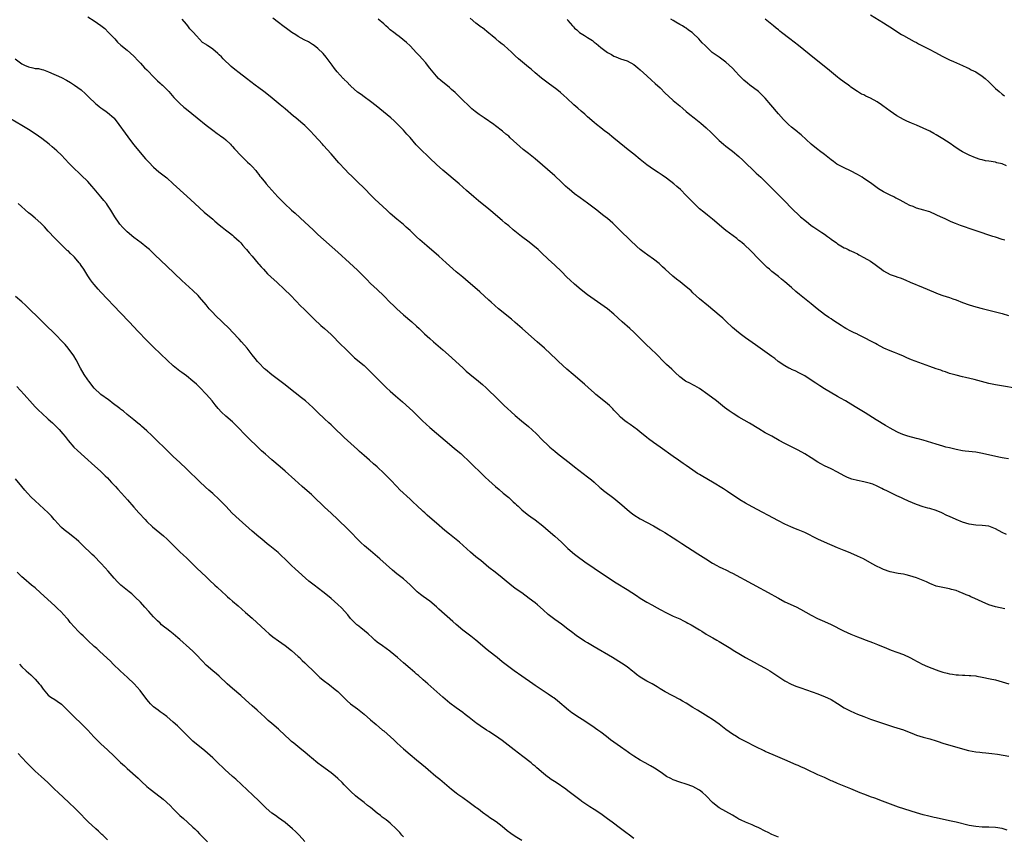
# Model space of a CAD drawing. Units: inches. Extents: x 2583000 to 2586000, y 1542000 to 1545000.
# Drawn here: x 2583986 to 2584286, y 1542227 to 1542475 of the extents above; entities that cross this region are included whole.
import ezdxf

# ---------------------------------------------------------------- set-up
doc = ezdxf.new("R2010")
doc.units = ezdxf.units.IN
doc.header["$MEASUREMENT"] = 0
doc.layers.add('LD25831542_10ft', color=93, linetype='Continuous')

msp = doc.modelspace()

# ---------------------------------------------------------------- linework, layer by layer
at = {"layer": 'LD25831542_10ft'}
for points, elevation in [([(2584007, 1542475.68), (2584009, 1542474.5), (2584011, 1542473.14), (2584012.16, 1542472.16), (2584013.35, 1542471), (2584014.13, 1542470.13), (2584015.21, 1542469), (2584016.04, 1542468.04), (2584017.11, 1542467.11), (2584019, 1542465.55), (2584021, 1542463.75), (2584022.35, 1542462.35), (2584023, 1542461.69), (2584024.27, 1542460.27), (2584025, 1542459.59), (2584025.27, 1542459.27), (2584027, 1542457.53), (2584027.54, 1542457), (2584028.24, 1542456.24), (2584029, 1542455.61), (2584029.31, 1542455.31), (2584029.71, 1542455), (2584031.7, 1542453), (2584033.22, 1542451.22), (2584035, 1542449.35), (2584036.24, 1542448.24), (2584037, 1542447.62), (2584040.32, 1542445), (2584043, 1542442.81), (2584045, 1542441.29), (2584046.32, 1542440.32), (2584047, 1542439.91), (2584047.51, 1542439.51), (2584048.24, 1542439), (2584049, 1542438.37), (2584050.41, 1542437), (2584050.67, 1542436.67), (2584051, 1542436.33), (2584051.59, 1542435.59), (2584052.18, 1542435), (2584053, 1542434.12), (2584054.58, 1542432.58), (2584055, 1542432.21), (2584055.61, 1542431.61), (2584056.28, 1542431), (2584057, 1542430.24), (2584058.09, 1542429), (2584058.47, 1542428.47), (2584059, 1542427.81), (2584059.34, 1542427.34), (2584059.65, 1542427), (2584061, 1542425.33), (2584061.28, 1542425), (2584062.04, 1542424.04), (2584063, 1542423.01), (2584064.77, 1542421), (2584065.88, 1542419.88), (2584066.81, 1542419), (2584068.97, 1542417), (2584070.05, 1542416.05), (2584073, 1542413.37), (2584075.5, 1542411), (2584077, 1542409.62), (2584083, 1542404.25), (2584086.57, 1542401), (2584089, 1542398.71), (2584091.86, 1542395.86), (2584093, 1542394.74), (2584095, 1542392.89), (2584097, 1542390.98), (2584098.96, 1542388.96), (2584099.96, 1542387.96), (2584101, 1542386.98), (2584103, 1542385.18), (2584105.55, 1542383), (2584107, 1542381.73), (2584107.8, 1542381), (2584109.43, 1542379.43), (2584111, 1542377.95), (2584112.08, 1542377), (2584115, 1542374.5), (2584116.67, 1542373), (2584121, 1542369.03), (2584122.07, 1542368.07), (2584123.16, 1542367.16), (2584125.79, 1542365), (2584127, 1542363.98), (2584128.13, 1542363), (2584129, 1542362.21), (2584131, 1542360.26), (2584133, 1542358.26), (2584133.64, 1542357.64), (2584134.67, 1542356.67), (2584135.72, 1542355.72), (2584137, 1542354.59), (2584138.87, 1542353), (2584141, 1542351.23), (2584142.18, 1542350.18), (2584143.43, 1542349), (2584145.2, 1542347.2), (2584147, 1542345.44), (2584147.5, 1542345), (2584149, 1542343.71), (2584149.88, 1542343), (2584153.84, 1542339.84), (2584155, 1542338.93), (2584159, 1542335.93), (2584160.17, 1542335), (2584161, 1542334.29), (2584162.73, 1542332.73), (2584163, 1542332.52), (2584163.79, 1542331.79), (2584167, 1542329.44), (2584167.55, 1542329), (2584169.42, 1542327.42), (2584171, 1542325.98), (2584172.2, 1542325), (2584173, 1542324.4), (2584175, 1542323.16), (2584179, 1542321.04), (2584181, 1542319.88), (2584182.47, 1542319), (2584185, 1542317.41), (2584186.46, 1542316.46), (2584187, 1542316.13), (2584187.67, 1542315.67), (2584192.53, 1542312.53), (2584194.97, 1542311), (2584197, 1542309.74), (2584198.31, 1542309), (2584199, 1542308.61), (2584200.1, 1542308.1), (2584201, 1542307.65), (2584201.45, 1542307.45), (2584202.35, 1542307), (2584203, 1542306.66), (2584209, 1542303.44), (2584215, 1542300.18), (2584215.76, 1542299.76), (2584217, 1542299.04), (2584219, 1542297.99), (2584222.39, 1542296.39), (2584223.7, 1542295.7), (2584227, 1542293.89), (2584228.92, 1542292.92), (2584230.28, 1542292.28), (2584231, 1542291.98), (2584233, 1542291.04), (2584236.83, 1542289.17), (2584239, 1542288.13), (2584241, 1542287.3), (2584241.85, 1542287), (2584243.69, 1542286.31), (2584245.62, 1542285.62), (2584247.17, 1542285), (2584249.83, 1542283.83), (2584251.24, 1542283.24), (2584253, 1542282.61), (2584255, 1542281.93), (2584257, 1542281.07), (2584258.31, 1542280.31), (2584259, 1542279.95), (2584259.6, 1542279.6), (2584260.75, 1542279), (2584262.31, 1542278.31), (2584265, 1542277.27), (2584265.78, 1542277), (2584267, 1542276.6), (2584268.29, 1542276.29), (2584269, 1542276.07), (2584269.97, 1542275.97), (2584271, 1542275.76), (2584271.76, 1542275.76), (2584273, 1542275.65), (2584273.65, 1542275.65), (2584275, 1542275.6), (2584275.54, 1542275.54), (2584277, 1542275.44), (2584277.35, 1542275.35), (2584279, 1542275.09), (2584281.41, 1542274.59), (2584283, 1542274.21), (2584285, 1542273.65), (2584287.05, 1542273)], 7740), ([(2584285.87, 1542295.87), (2584283, 1542296.42), (2584281, 1542297.07), (2584279, 1542297.94), (2584276.77, 1542299), (2584275.52, 1542299.52), (2584275, 1542299.77), (2584274.09, 1542300.09), (2584273, 1542300.61), (2584272.7, 1542300.7), (2584272, 1542301), (2584271, 1542301.38), (2584269.68, 1542301.68), (2584269, 1542301.92), (2584267, 1542302.28), (2584265, 1542302.74), (2584263, 1542303.51), (2584261.99, 1542303.99), (2584261, 1542304.41), (2584259, 1542305.21), (2584257, 1542305.86), (2584255.89, 1542306.11), (2584255, 1542306.33), (2584253.39, 1542306.61), (2584251, 1542307.1), (2584249, 1542307.76), (2584248.14, 1542308.14), (2584246.79, 1542308.79), (2584245.53, 1542309.53), (2584242.86, 1542311), (2584241, 1542311.84), (2584239, 1542312.71), (2584238.31, 1542313), (2584237, 1542313.52), (2584235, 1542314.34), (2584231, 1542316.09), (2584229, 1542317.01), (2584225, 1542319), (2584223, 1542319.87), (2584222.17, 1542320.17), (2584220.76, 1542320.76), (2584219, 1542321.55), (2584217, 1542322.59), (2584209, 1542326.85), (2584207, 1542327.97), (2584205.32, 1542329), (2584201.51, 1542331.51), (2584200.29, 1542332.29), (2584197, 1542334.29), (2584194.05, 1542336.05), (2584193, 1542336.66), (2584192.44, 1542337), (2584191, 1542337.95), (2584189, 1542339.35), (2584188.04, 1542340.04), (2584186.64, 1542341), (2584185, 1542342.16), (2584181.05, 1542345), (2584179, 1542346.42), (2584177.51, 1542347.51), (2584177, 1542347.92), (2584176.39, 1542348.39), (2584175, 1542349.56), (2584174.2, 1542350.2), (2584173.07, 1542351.07), (2584171.89, 1542351.89), (2584171, 1542352.45), (2584170.33, 1542353), (2584169, 1542354.12), (2584168.14, 1542355), (2584167.61, 1542355.61), (2584167, 1542356.22), (2584166.62, 1542356.62), (2584166.23, 1542357), (2584165.62, 1542357.62), (2584165, 1542358.16), (2584163.45, 1542359.45), (2584161.5, 1542361), (2584161, 1542361.42), (2584159.21, 1542363), (2584158.05, 1542364.05), (2584154.62, 1542367), (2584152.69, 1542368.69), (2584150.16, 1542371), (2584149.57, 1542371.57), (2584145.89, 1542375), (2584143.68, 1542377), (2584140.09, 1542380.09), (2584139.06, 1542381), (2584137, 1542382.87), (2584135.86, 1542383.86), (2584131.93, 1542387), (2584129.67, 1542389), (2584129, 1542389.65), (2584126.2, 1542392.2), (2584121.91, 1542395.91), (2584121, 1542396.6), (2584119, 1542398.25), (2584115.98, 1542401), (2584113.74, 1542403), (2584110.11, 1542406.11), (2584107.97, 1542407.97), (2584106.92, 1542408.92), (2584105, 1542410.76), (2584103.85, 1542411.85), (2584103, 1542412.62), (2584101, 1542414.28), (2584099, 1542416.01), (2584097.94, 1542417), (2584094.31, 1542420.31), (2584093.29, 1542421.29), (2584091, 1542423.65), (2584089, 1542425.62), (2584087.28, 1542427.28), (2584086.27, 1542428.27), (2584085.29, 1542429.29), (2584083.36, 1542431.36), (2584081, 1542434.05), (2584078.64, 1542436.64), (2584078.33, 1542437), (2584075.81, 1542439.81), (2584074.69, 1542441), (2584073, 1542442.68), (2584071.77, 1542443.77), (2584070.25, 1542445), (2584069.58, 1542445.58), (2584067, 1542447.74), (2584065.53, 1542449), (2584063.11, 1542451), (2584061.91, 1542451.91), (2584060.52, 1542453), (2584059, 1542454.15), (2584057.93, 1542455), (2584055.31, 1542457), (2584053, 1542458.68), (2584051.7, 1542459.7), (2584050.63, 1542460.63), (2584048.2, 1542463), (2584047.62, 1542463.62), (2584047, 1542464.2), (2584046.57, 1542464.57), (2584045, 1542465.86), (2584043.37, 1542467), (2584043.16, 1542467.16), (2584043, 1542467.3), (2584041.94, 1542467.94), (2584041, 1542468.92), (2584040.95, 1542468.95), (2584040.06, 1542469.94), (2584039.04, 1542471.04), (2584038.09, 1542472.09), (2584037.45, 1542473), (2584037, 1542473.48), (2584035.68, 1542475)], 7750), ([(2584286.37, 1542318.37), (2584285.04, 1542319.04), (2584283, 1542320.18), (2584281, 1542320.94), (2584279, 1542321.2), (2584277, 1542321.29), (2584275, 1542321.56), (2584273, 1542322.16), (2584271, 1542322.99), (2584269, 1542323.86), (2584268.23, 1542324.23), (2584266.71, 1542325), (2584265, 1542325.72), (2584263, 1542326.33), (2584262.46, 1542326.46), (2584261, 1542326.87), (2584259, 1542327.58), (2584256.58, 1542328.58), (2584255, 1542329.28), (2584254.47, 1542329.53), (2584253, 1542330.19), (2584251, 1542331.16), (2584249.74, 1542331.74), (2584249, 1542332.13), (2584248.41, 1542332.41), (2584247.28, 1542333), (2584247, 1542333.13), (2584245.67, 1542333.67), (2584245, 1542333.93), (2584243, 1542334.47), (2584241, 1542334.86), (2584239.28, 1542335.28), (2584239, 1542335.38), (2584237.84, 1542335.84), (2584237, 1542336.23), (2584235, 1542337.33), (2584233, 1542338.37), (2584231, 1542339.32), (2584229.91, 1542339.91), (2584229, 1542340.43), (2584227, 1542341.72), (2584225, 1542342.97), (2584223, 1542344.08), (2584219, 1542346.05), (2584217.28, 1542347), (2584215, 1542348.31), (2584213, 1542349.36), (2584211, 1542350.48), (2584208.23, 1542352.23), (2584205, 1542354.11), (2584203.22, 1542355.22), (2584202.01, 1542356.01), (2584200.66, 1542357), (2584198.14, 1542359), (2584195.52, 1542361), (2584193, 1542362.75), (2584191.59, 1542363.59), (2584191, 1542363.91), (2584190.26, 1542364.26), (2584188.75, 1542365), (2584187, 1542366.35), (2584185.65, 1542367.65), (2584185, 1542368.23), (2584184.62, 1542368.62), (2584183, 1542370.06), (2584182.03, 1542371), (2584180.09, 1542373), (2584178.04, 1542375), (2584177, 1542375.96), (2584175.99, 1542377), (2584173.97, 1542379), (2584173, 1542379.92), (2584171.78, 1542381), (2584169.46, 1542383), (2584167, 1542385.36), (2584165.02, 1542387.02), (2584163, 1542388.46), (2584161, 1542389.84), (2584159, 1542391.29), (2584157, 1542392.81), (2584155, 1542394.46), (2584153.66, 1542395.66), (2584152.63, 1542396.63), (2584151, 1542398.31), (2584149, 1542400.29), (2584147, 1542402.12), (2584145, 1542403.99), (2584144.49, 1542404.49), (2584143.93, 1542405), (2584142.35, 1542406.35), (2584141.22, 1542407.22), (2584138.84, 1542409), (2584136.38, 1542411), (2584135, 1542412.18), (2584133.97, 1542413), (2584133, 1542413.81), (2584131, 1542415.52), (2584130.22, 1542416.22), (2584129, 1542417.25), (2584125.81, 1542419.81), (2584124.43, 1542421), (2584122.2, 1542423), (2584119.9, 1542425), (2584115, 1542429.13), (2584113, 1542430.87), (2584111, 1542432.78), (2584107.85, 1542435.85), (2584106.88, 1542436.88), (2584105, 1542439.05), (2584104.06, 1542440.06), (2584103, 1542441.24), (2584101.27, 1542443), (2584100.12, 1542444.12), (2584099.13, 1542445), (2584094.72, 1542448.72), (2584093, 1542450.02), (2584091, 1542451.39), (2584090.11, 1542452.11), (2584089, 1542452.86), (2584087, 1542454.7), (2584086.86, 1542454.86), (2584086.7, 1542455), (2584085.91, 1542455.91), (2584085, 1542456.68), (2584084.85, 1542456.85), (2584084.68, 1542457), (2584082.82, 1542459), (2584082.06, 1542460.06), (2584081.32, 1542461), (2584081, 1542461.46), (2584079.49, 1542463.49), (2584078.56, 1542464.56), (2584077, 1542466.1), (2584075.87, 1542467), (2584075.36, 1542467.36), (2584074.09, 1542468.09), (2584072.78, 1542468.78), (2584071, 1542469.75), (2584070.23, 1542470.23), (2584069.06, 1542471), (2584067.86, 1542471.86), (2584066.34, 1542473), (2584065, 1542474.04), (2584063.32, 1542475.32)], 7760), ([(2584287, 1542341.44), (2584285.63, 1542341.63), (2584285, 1542341.74), (2584284.07, 1542341.93), (2584279.06, 1542343.06), (2584277, 1542343.4), (2584273.76, 1542343.76), (2584273, 1542343.86), (2584271, 1542344.23), (2584269, 1542344.71), (2584267.92, 1542345), (2584267, 1542345.26), (2584265, 1542345.85), (2584261.06, 1542347.06), (2584259.51, 1542347.51), (2584259, 1542347.63), (2584256.33, 1542348.33), (2584254.8, 1542348.8), (2584253.38, 1542349.38), (2584253, 1542349.58), (2584251, 1542350.7), (2584249.56, 1542351.56), (2584246.7, 1542353.3), (2584243.38, 1542355.38), (2584240.88, 1542356.88), (2584239, 1542358.05), (2584237.38, 1542359), (2584235.85, 1542359.85), (2584235, 1542360.34), (2584231, 1542362.7), (2584229.57, 1542363.57), (2584228.36, 1542364.36), (2584227, 1542365.32), (2584225, 1542366.61), (2584223.45, 1542367.45), (2584222.13, 1542368.13), (2584221, 1542368.6), (2584220.74, 1542368.74), (2584220.22, 1542369), (2584219, 1542369.64), (2584216.93, 1542371), (2584215.88, 1542371.88), (2584215, 1542372.53), (2584214.33, 1542373), (2584213.57, 1542373.57), (2584211.46, 1542375), (2584210.01, 1542376.01), (2584207, 1542378.21), (2584205.37, 1542379.37), (2584204.26, 1542380.26), (2584203, 1542381.37), (2584201.16, 1542383.16), (2584200.11, 1542384.11), (2584199, 1542385.07), (2584195.78, 1542387.78), (2584193, 1542390.06), (2584191, 1542391.88), (2584190.43, 1542392.43), (2584189.82, 1542393), (2584189, 1542393.72), (2584187.16, 1542395.16), (2584186.02, 1542396.02), (2584184.89, 1542396.89), (2584182.6, 1542399), (2584181.78, 1542399.78), (2584180.72, 1542400.72), (2584179, 1542402.06), (2584177.3, 1542403.3), (2584176.16, 1542404.16), (2584175, 1542405.07), (2584173.96, 1542405.96), (2584171.88, 1542407.88), (2584171, 1542408.76), (2584169.85, 1542409.85), (2584169, 1542410.72), (2584167.85, 1542411.85), (2584167, 1542412.69), (2584166.66, 1542413), (2584165, 1542414.42), (2584164.29, 1542415), (2584163.56, 1542415.56), (2584162.45, 1542416.45), (2584161.78, 1542417), (2584161, 1542417.59), (2584159, 1542419.07), (2584156.69, 1542420.69), (2584155, 1542421.95), (2584153.34, 1542423.34), (2584153, 1542423.64), (2584152.29, 1542424.29), (2584151, 1542425.51), (2584149, 1542427.37), (2584143, 1542432.53), (2584141, 1542434.15), (2584139.44, 1542435.44), (2584135.49, 1542439), (2584135, 1542439.43), (2584134.12, 1542440.12), (2584133.09, 1542441), (2584131, 1542442.6), (2584130.44, 1542443), (2584127.5, 1542445), (2584126.04, 1542446.04), (2584124.82, 1542447), (2584123.82, 1542447.82), (2584122.77, 1542448.77), (2584121, 1542450.42), (2584118.69, 1542452.69), (2584117.65, 1542453.65), (2584117, 1542454.22), (2584114.38, 1542456.38), (2584113.69, 1542457), (2584113, 1542457.67), (2584111.48, 1542459.48), (2584111, 1542460.1), (2584110.63, 1542460.63), (2584109.75, 1542461.75), (2584108.7, 1542463), (2584107.9, 1542463.9), (2584107, 1542464.84), (2584105, 1542466.88), (2584103.93, 1542467.93), (2584102.85, 1542468.85), (2584101.72, 1542469.72), (2584101, 1542470.24), (2584100.05, 1542471), (2584099, 1542471.79), (2584098.38, 1542472.38), (2584097.67, 1542473), (2584097, 1542473.56), (2584095.34, 1542475)], 7770), ([(2584289, 1542362.92), (2584285.48, 1542363.48), (2584283, 1542363.91), (2584281, 1542364.33), (2584276.51, 1542365.49), (2584273.88, 1542366.12), (2584273, 1542366.31), (2584271, 1542366.8), (2584269, 1542367.39), (2584267.83, 1542367.83), (2584267, 1542368.09), (2584266.35, 1542368.35), (2584265, 1542368.79), (2584263, 1542369.5), (2584257.51, 1542371.51), (2584256.09, 1542372.09), (2584255, 1542372.57), (2584253.28, 1542373.27), (2584252.28, 1542373.72), (2584251, 1542374.24), (2584249.08, 1542375.08), (2584247, 1542376.16), (2584246.48, 1542376.48), (2584245.51, 1542377), (2584243, 1542378.32), (2584241.18, 1542379.18), (2584241, 1542379.26), (2584239.83, 1542379.83), (2584239, 1542380.2), (2584237.54, 1542381), (2584237, 1542381.32), (2584236.12, 1542381.88), (2584235, 1542382.61), (2584233.59, 1542383.59), (2584233, 1542383.91), (2584232.37, 1542384.37), (2584231, 1542385.28), (2584228.77, 1542387), (2584227, 1542388.53), (2584223.38, 1542391.38), (2584222.29, 1542392.29), (2584221, 1542393.46), (2584219, 1542395.21), (2584217.99, 1542395.99), (2584217, 1542396.79), (2584215, 1542398.36), (2584214.65, 1542398.65), (2584214.26, 1542399), (2584213.58, 1542399.58), (2584212.55, 1542400.55), (2584211, 1542402.13), (2584208.61, 1542404.61), (2584206.54, 1542406.54), (2584205.97, 1542407), (2584205.45, 1542407.45), (2584205, 1542407.8), (2584204.34, 1542408.34), (2584201, 1542410.84), (2584199.8, 1542411.8), (2584199, 1542412.47), (2584197, 1542414.21), (2584195.46, 1542415.46), (2584194.33, 1542416.33), (2584193, 1542417.41), (2584191.16, 1542419.16), (2584189, 1542421.43), (2584187.21, 1542423.21), (2584186.16, 1542424.16), (2584185.16, 1542425), (2584183, 1542426.66), (2584181.64, 1542427.64), (2584180.44, 1542428.44), (2584179, 1542429.38), (2584177, 1542430.76), (2584175, 1542432.34), (2584173, 1542434.01), (2584171.34, 1542435.34), (2584170.21, 1542436.21), (2584167, 1542438.84), (2584165, 1542440.44), (2584164.25, 1542441), (2584163, 1542441.98), (2584161.73, 1542443), (2584161, 1542443.61), (2584159, 1542445.34), (2584158.12, 1542446.12), (2584157, 1542447.08), (2584155.99, 1542447.99), (2584154.83, 1542449), (2584152.63, 1542451), (2584151.79, 1542451.79), (2584150.72, 1542452.72), (2584149.62, 1542453.62), (2584147, 1542455.59), (2584146.22, 1542456.22), (2584145, 1542457.14), (2584143, 1542458.76), (2584141.8, 1542459.8), (2584141, 1542460.45), (2584137.99, 1542463), (2584137, 1542463.91), (2584135.86, 1542465), (2584133.59, 1542467), (2584133, 1542467.43), (2584132.1, 1542468.1), (2584131.06, 1542469), (2584129.93, 1542469.93), (2584129, 1542470.74), (2584127, 1542472.34), (2584126.61, 1542472.61), (2584125, 1542473.82), (2584123.28, 1542475.28)], 7780), ([(2584152.74, 1542475), (2584153, 1542474.66), (2584154.39, 1542473), (2584154.69, 1542472.69), (2584155, 1542472.33), (2584155.73, 1542471.73), (2584156.49, 1542471), (2584157, 1542470.63), (2584158.06, 1542470.06), (2584159, 1542469.41), (2584160.49, 1542468.49), (2584161, 1542468.03), (2584161.62, 1542467.62), (2584162.3, 1542467), (2584163, 1542466.41), (2584165, 1542464.93), (2584166.27, 1542464.27), (2584167, 1542463.81), (2584167.6, 1542463.6), (2584169, 1542462.99), (2584171, 1542462.32), (2584173, 1542461.25), (2584174.27, 1542460.27), (2584175, 1542459.63), (2584177, 1542457.76), (2584178.45, 1542456.45), (2584179.51, 1542455.51), (2584181, 1542454.12), (2584182.58, 1542452.58), (2584183.61, 1542451.61), (2584185, 1542450.35), (2584187, 1542448.64), (2584187.91, 1542447.91), (2584189, 1542446.97), (2584190.09, 1542446.09), (2584191.38, 1542445), (2584193.38, 1542443.38), (2584195, 1542442.01), (2584196.56, 1542440.56), (2584198.56, 1542438.56), (2584199, 1542438.15), (2584200.33, 1542437), (2584201, 1542436.46), (2584203, 1542434.93), (2584205, 1542433.28), (2584206.2, 1542432.2), (2584210.26, 1542428.26), (2584211.61, 1542427), (2584213.66, 1542425), (2584217, 1542421.61), (2584217.63, 1542421), (2584218.34, 1542420.34), (2584221.63, 1542417), (2584223, 1542415.67), (2584223.74, 1542415), (2584225, 1542413.91), (2584226.15, 1542413), (2584227, 1542412.36), (2584227.8, 1542411.8), (2584230.22, 1542410.22), (2584231, 1542409.69), (2584231.95, 1542409), (2584232.55, 1542408.55), (2584233, 1542408.17), (2584234.63, 1542407), (2584235, 1542406.72), (2584237, 1542405.58), (2584237.38, 1542405.38), (2584238.24, 1542405), (2584238.74, 1542404.74), (2584239, 1542404.64), (2584240.09, 1542404.09), (2584241, 1542403.7), (2584241.44, 1542403.44), (2584243, 1542402.64), (2584245, 1542401.43), (2584246.43, 1542400.43), (2584247.59, 1542399.59), (2584248.34, 1542399), (2584249, 1542398.53), (2584251, 1542397.44), (2584252.17, 1542397), (2584252.79, 1542396.79), (2584253, 1542396.7), (2584254.29, 1542396.29), (2584255.71, 1542395.71), (2584257.11, 1542395.11), (2584261, 1542393.49), (2584264.13, 1542392.13), (2584265.55, 1542391.55), (2584267.04, 1542391.04), (2584269, 1542390.41), (2584270.02, 1542390.02), (2584271, 1542389.69), (2584273, 1542388.92), (2584275, 1542388.19), (2584277, 1542387.59), (2584279, 1542387.08), (2584281, 1542386.61), (2584283, 1542386.11), (2584285, 1542385.54), (2584287, 1542384.94)], 7790), ([(2584285.87, 1542407.87), (2584285, 1542408.11), (2584283, 1542408.73), (2584282.22, 1542409), (2584280.42, 1542409.58), (2584279, 1542410.06), (2584275.34, 1542411.34), (2584275, 1542411.44), (2584273.84, 1542411.84), (2584273, 1542412.11), (2584272.34, 1542412.34), (2584270.89, 1542412.89), (2584269.48, 1542413.48), (2584267.67, 1542414.33), (2584267, 1542414.63), (2584265.39, 1542415.39), (2584265, 1542415.59), (2584263, 1542416.44), (2584262.59, 1542416.59), (2584261.22, 1542417), (2584259, 1542417.61), (2584257.95, 1542418.05), (2584257, 1542418.41), (2584255.89, 1542419), (2584253.98, 1542419.98), (2584253, 1542420.53), (2584252.67, 1542420.67), (2584252.05, 1542421), (2584251, 1542421.5), (2584249.94, 1542422.06), (2584249, 1542422.52), (2584247.48, 1542423.48), (2584245, 1542425.26), (2584243, 1542426.63), (2584242.42, 1542427), (2584241, 1542427.85), (2584238.94, 1542428.94), (2584237, 1542429.81), (2584235, 1542430.82), (2584234.72, 1542431), (2584233.73, 1542431.73), (2584233, 1542432.28), (2584231, 1542433.91), (2584229.53, 1542435), (2584229, 1542435.42), (2584228.09, 1542436.09), (2584227, 1542437.03), (2584223.89, 1542439.89), (2584223, 1542440.54), (2584222.76, 1542440.76), (2584221, 1542442.2), (2584220.11, 1542443), (2584219, 1542444.09), (2584218.56, 1542444.56), (2584217, 1542446.28), (2584214.73, 1542449), (2584213.01, 1542451.01), (2584212.01, 1542452.01), (2584210.91, 1542453), (2584208.27, 1542455), (2584207.56, 1542455.56), (2584206.48, 1542456.48), (2584205.94, 1542457), (2584205, 1542457.98), (2584204.04, 1542459), (2584203, 1542460.14), (2584201, 1542462), (2584199, 1542463.43), (2584198.04, 1542464.04), (2584196.9, 1542464.9), (2584195, 1542466.67), (2584194.71, 1542467), (2584193.84, 1542467.84), (2584192.76, 1542469), (2584191, 1542470.77), (2584190.74, 1542471), (2584189.71, 1542471.71), (2584189, 1542472.28), (2584188.53, 1542472.53), (2584187.85, 1542473), (2584187, 1542473.45), (2584185.86, 1542474.14), (2584185, 1542474.57), (2584184.29, 1542475)], 7800), ([(2584286.4, 1542430.4), (2584285, 1542431.01), (2584283.4, 1542431.4), (2584283, 1542431.52), (2584281, 1542431.82), (2584280, 1542432), (2584279, 1542432.23), (2584278.39, 1542432.39), (2584276.91, 1542432.91), (2584275, 1542433.68), (2584273, 1542434.67), (2584272.45, 1542435), (2584271, 1542435.93), (2584270.38, 1542436.38), (2584269.21, 1542437.21), (2584267, 1542438.64), (2584265, 1542439.83), (2584264.24, 1542440.24), (2584263, 1542440.96), (2584261, 1542441.94), (2584259, 1542442.81), (2584257.43, 1542443.43), (2584256.04, 1542444.04), (2584255, 1542444.54), (2584254.14, 1542445), (2584253, 1542445.64), (2584251, 1542447.05), (2584249.9, 1542447.9), (2584248.73, 1542448.73), (2584248.35, 1542449), (2584247, 1542449.88), (2584245, 1542451.02), (2584243.6, 1542451.6), (2584243, 1542451.98), (2584242.25, 1542452.25), (2584241, 1542453.01), (2584239, 1542454.39), (2584238.68, 1542454.68), (2584238.29, 1542455), (2584237, 1542455.86), (2584235.51, 1542457), (2584235, 1542457.35), (2584231.88, 1542459.88), (2584231, 1542460.61), (2584226.34, 1542464.34), (2584223.12, 1542467), (2584220.5, 1542469), (2584217.93, 1542471), (2584217.42, 1542471.42), (2584217, 1542471.75), (2584216.33, 1542472.33), (2584215.47, 1542473), (2584215, 1542473.4), (2584212.99, 1542475)], 7810), ([(2584245, 1542476.33), (2584249, 1542473.86), (2584251.95, 1542471.95), (2584253, 1542471.29), (2584254.41, 1542470.41), (2584255, 1542470.07), (2584258.26, 1542468.26), (2584259, 1542467.89), (2584259.57, 1542467.57), (2584263, 1542465.85), (2584264.59, 1542465), (2584267, 1542463.64), (2584269, 1542462.69), (2584270.2, 1542462.2), (2584272.97, 1542460.97), (2584274.31, 1542460.31), (2584275, 1542460), (2584275.63, 1542459.63), (2584277, 1542458.97), (2584279, 1542457.69), (2584279.83, 1542457), (2584281, 1542455.98), (2584283, 1542454), (2584284.11, 1542453), (2584285, 1542452.25), (2584285.74, 1542451.74)], 7820), ([(2583984.9, 1542463), (2583987, 1542461.4), (2583987.76, 1542461), (2583989, 1542460.49), (2583990.27, 1542460.27), (2583991, 1542460.06), (2583991.99, 1542459.99), (2583993, 1542459.71), (2583993.59, 1542459.59), (2583995.02, 1542459.02), (2583999, 1542457.26), (2584000.52, 1542456.52), (2584001.78, 1542455.78), (2584003, 1542455), (2584005, 1542453.5), (2584006.29, 1542452.29), (2584007, 1542451.63), (2584007.31, 1542451.31), (2584009.37, 1542449.37), (2584009.87, 1542449), (2584010.47, 1542448.47), (2584011, 1542448.12), (2584011.63, 1542447.63), (2584012.59, 1542447), (2584013, 1542446.7), (2584014.9, 1542445), (2584015, 1542444.89), (2584016.47, 1542443), (2584018.36, 1542440.36), (2584019.22, 1542439.22), (2584020.96, 1542436.96), (2584024.61, 1542432.61), (2584025.55, 1542431.55), (2584027, 1542430.02), (2584028.63, 1542428.63), (2584029, 1542428.36), (2584031, 1542426.77), (2584032.98, 1542425), (2584034.02, 1542424.02), (2584038.22, 1542420.22), (2584041, 1542417.64), (2584042.41, 1542416.41), (2584045, 1542414.27), (2584045.68, 1542413.68), (2584047, 1542412.57), (2584047.84, 1542411.84), (2584048.93, 1542411), (2584050.08, 1542410.08), (2584051, 1542409.39), (2584051.46, 1542409), (2584053, 1542407.56), (2584053.54, 1542407), (2584054.2, 1542406.2), (2584055, 1542405.36), (2584055.32, 1542405), (2584056.05, 1542404.05), (2584056.98, 1542403), (2584058.79, 1542400.79), (2584059, 1542400.57), (2584059.72, 1542399.72), (2584060.39, 1542399), (2584061.67, 1542397.67), (2584062.7, 1542396.7), (2584064.57, 1542395), (2584066.69, 1542393), (2584068.72, 1542391), (2584071.84, 1542387.84), (2584072.72, 1542387), (2584075.86, 1542383.86), (2584077.92, 1542381.92), (2584079, 1542381), (2584081, 1542379.18), (2584084.09, 1542376.09), (2584085.22, 1542375), (2584086.1, 1542374.1), (2584088.14, 1542372.14), (2584091, 1542369.73), (2584092.41, 1542368.41), (2584095, 1542365.81), (2584097.88, 1542363), (2584099, 1542361.95), (2584100.55, 1542360.55), (2584102.71, 1542358.71), (2584104.83, 1542356.83), (2584105.86, 1542355.86), (2584108.8, 1542353), (2584111, 1542350.96), (2584113, 1542349.21), (2584115.71, 1542347), (2584117, 1542345.91), (2584118.56, 1542344.56), (2584120.4, 1542343), (2584121, 1542342.47), (2584122.8, 1542340.8), (2584123.8, 1542339.81), (2584126.72, 1542337), (2584127.86, 1542335.86), (2584129, 1542334.79), (2584130.98, 1542333), (2584132.06, 1542332.06), (2584133.36, 1542331), (2584135, 1542329.62), (2584135.7, 1542329), (2584136.36, 1542328.36), (2584137, 1542327.81), (2584137.4, 1542327.4), (2584137.87, 1542327), (2584139, 1542325.96), (2584140.61, 1542324.61), (2584141, 1542324.33), (2584141.74, 1542323.74), (2584143, 1542322.83), (2584145.35, 1542321), (2584147, 1542319.6), (2584149, 1542317.86), (2584151, 1542316.04), (2584153, 1542314.17), (2584155, 1542312.45), (2584155.82, 1542311.82), (2584158.14, 1542310.14), (2584161, 1542308.21), (2584165.69, 1542305), (2584167.7, 1542303.7), (2584171, 1542301.65), (2584173.85, 1542299.85), (2584175, 1542299.1), (2584177, 1542297.89), (2584178.54, 1542297), (2584180.13, 1542296.13), (2584181, 1542295.64), (2584183, 1542294.58), (2584185, 1542293.63), (2584187, 1542292.75), (2584188.16, 1542292.16), (2584189, 1542291.8), (2584189.5, 1542291.5), (2584190.47, 1542291), (2584191, 1542290.7), (2584193, 1542289.43), (2584193.7, 1542289), (2584195, 1542288.15), (2584195.72, 1542287.72), (2584197.03, 1542287), (2584198.27, 1542286.27), (2584199, 1542285.89), (2584201, 1542284.71), (2584202.04, 1542284.04), (2584203.79, 1542283), (2584205, 1542282.23), (2584207, 1542281.06), (2584208.3, 1542280.3), (2584209.6, 1542279.6), (2584211.27, 1542278.73), (2584213, 1542277.79), (2584214.36, 1542277), (2584215, 1542276.59), (2584215.93, 1542275.93), (2584217.12, 1542275.12), (2584219, 1542273.9), (2584220.93, 1542272.93), (2584222.35, 1542272.35), (2584223.81, 1542271.81), (2584229, 1542270.01), (2584229.73, 1542269.73), (2584231, 1542269.22), (2584233, 1542268.23), (2584235, 1542267.05), (2584237, 1542265.79), (2584238.8, 1542264.8), (2584240.18, 1542264.18), (2584241, 1542263.84), (2584243, 1542263.06), (2584245, 1542262.31), (2584248.94, 1542260.94), (2584250.44, 1542260.44), (2584251.97, 1542259.97), (2584253, 1542259.68), (2584255.02, 1542259.02), (2584258.25, 1542257.75), (2584259, 1542257.48), (2584261, 1542256.84), (2584263, 1542256.32), (2584265, 1542255.73), (2584265.54, 1542255.54), (2584267.04, 1542255.04), (2584270.1, 1542254.1), (2584274.82, 1542252.82), (2584277, 1542252.37), (2584278.23, 1542252.23), (2584279, 1542252.12), (2584280.05, 1542252.05), (2584281, 1542251.94), (2584281.88, 1542251.88), (2584283.63, 1542251.63), (2584285.33, 1542251.33), (2584287.07, 1542251.07)], 7730), ([(2584286.57, 1542228.57), (2584285.36, 1542229), (2584285, 1542229.11), (2584283, 1542229.42), (2584281, 1542229.48), (2584279, 1542229.5), (2584277, 1542229.67), (2584275, 1542230.03), (2584271.04, 1542230.96), (2584269, 1542231.42), (2584265, 1542232.29), (2584264.4, 1542232.4), (2584262.78, 1542232.78), (2584261, 1542233.22), (2584259, 1542233.79), (2584253.56, 1542235.56), (2584248.63, 1542237.37), (2584246.28, 1542238.28), (2584245, 1542238.72), (2584244.25, 1542239), (2584243, 1542239.48), (2584241.91, 1542239.91), (2584240.49, 1542240.49), (2584239, 1542241.13), (2584237, 1542241.95), (2584235, 1542242.72), (2584233.43, 1542243.43), (2584233, 1542243.6), (2584232.06, 1542244.06), (2584231, 1542244.53), (2584229.99, 1542245), (2584229, 1542245.42), (2584225.61, 1542247), (2584225.2, 1542247.2), (2584225, 1542247.31), (2584223.81, 1542247.81), (2584223, 1542248.22), (2584222.44, 1542248.44), (2584219, 1542249.94), (2584215.42, 1542251.42), (2584213, 1542252.49), (2584212.66, 1542252.66), (2584210.13, 1542253.87), (2584207, 1542255.47), (2584206.03, 1542256.03), (2584205, 1542256.56), (2584204.25, 1542257), (2584203, 1542257.75), (2584201, 1542259.2), (2584199, 1542260.81), (2584197, 1542262.17), (2584195.67, 1542263), (2584194, 1542264), (2584192.42, 1542265), (2584191, 1542265.85), (2584189, 1542267.11), (2584187.79, 1542267.79), (2584187, 1542268.29), (2584182.58, 1542270.58), (2584181, 1542271.5), (2584180.09, 1542272.09), (2584178.59, 1542273), (2584177, 1542273.88), (2584175, 1542275.07), (2584173.87, 1542275.87), (2584173, 1542276.58), (2584172.76, 1542276.76), (2584171, 1542278.21), (2584169.33, 1542279.33), (2584166.57, 1542281), (2584161, 1542284.25), (2584159, 1542285.46), (2584158.05, 1542286.05), (2584157, 1542286.71), (2584155.63, 1542287.63), (2584155, 1542288.13), (2584154.49, 1542288.49), (2584153, 1542289.67), (2584151, 1542291.17), (2584149, 1542292.61), (2584147, 1542294.15), (2584145.48, 1542295.48), (2584143.77, 1542297), (2584143, 1542297.65), (2584141.26, 1542299), (2584139, 1542300.64), (2584137, 1542302.04), (2584135.3, 1542303.3), (2584134.21, 1542304.21), (2584133, 1542305.27), (2584130.83, 1542307), (2584129, 1542308.41), (2584126.48, 1542310.48), (2584125.8, 1542311), (2584125, 1542311.66), (2584123.43, 1542313), (2584121.12, 1542315.12), (2584120.06, 1542316.06), (2584119, 1542316.94), (2584117, 1542318.54), (2584115.62, 1542319.62), (2584113, 1542321.88), (2584111.74, 1542323), (2584110.25, 1542324.25), (2584109.46, 1542325), (2584109, 1542325.4), (2584107, 1542327.28), (2584106.09, 1542328.09), (2584105, 1542329.13), (2584101.94, 1542331.94), (2584100.96, 1542333), (2584099.07, 1542335), (2584097.12, 1542337), (2584095, 1542338.99), (2584093.9, 1542339.9), (2584092.65, 1542341), (2584091, 1542342.41), (2584089.64, 1542343.64), (2584089, 1542344.26), (2584085, 1542347.93), (2584081.72, 1542351), (2584081, 1542351.7), (2584080.32, 1542352.32), (2584079, 1542353.61), (2584077, 1542355.52), (2584076.23, 1542356.23), (2584075.45, 1542357), (2584073.22, 1542359), (2584071.99, 1542359.99), (2584068.12, 1542363), (2584067, 1542363.92), (2584065, 1542365.43), (2584063, 1542366.9), (2584061, 1542368.52), (2584060.75, 1542368.75), (2584059, 1542370.6), (2584058.65, 1542371), (2584057.9, 1542371.9), (2584057.04, 1542373), (2584055.43, 1542375), (2584053.71, 1542377), (2584053, 1542377.79), (2584051, 1542379.94), (2584049.97, 1542381), (2584045.84, 1542385), (2584045, 1542385.89), (2584043.97, 1542387), (2584043, 1542388.19), (2584041, 1542390.54), (2584040.55, 1542391), (2584039, 1542392.54), (2584035.61, 1542395.61), (2584031, 1542399.91), (2584027.43, 1542403.43), (2584026.41, 1542404.41), (2584025.74, 1542405), (2584025, 1542405.62), (2584023.26, 1542407), (2584021, 1542408.71), (2584019, 1542410.39), (2584018.36, 1542411), (2584017.68, 1542411.68), (2584016.74, 1542412.74), (2584016.56, 1542413), (2584015.23, 1542415), (2584014.03, 1542417), (2584013, 1542418.54), (2584012.66, 1542419), (2584011.93, 1542419.93), (2584011, 1542421.06), (2584009, 1542423.41), (2584008.24, 1542424.24), (2584007, 1542425.64), (2584005, 1542427.61), (2584004.28, 1542428.28), (2584003, 1542429.53), (2584001.27, 1542431.27), (2583999, 1542433.67), (2583997.64, 1542435), (2583996.23, 1542436.23), (2583995.32, 1542437), (2583993, 1542438.75), (2583991, 1542440.16), (2583989, 1542441.48), (2583987, 1542442.69), (2583981.77, 1542445.77)], 7720), ([(2584217, 1542226.44), (2584215, 1542227.27), (2584213.84, 1542227.84), (2584213, 1542228.24), (2584211, 1542229.24), (2584209.81, 1542229.81), (2584209, 1542230.17), (2584207, 1542230.99), (2584205.63, 1542231.63), (2584205, 1542231.95), (2584204.35, 1542232.35), (2584203, 1542233.12), (2584199, 1542235.37), (2584198.07, 1542236.07), (2584197, 1542236.96), (2584195, 1542239.04), (2584193.96, 1542239.96), (2584193, 1542240.73), (2584192.83, 1542240.83), (2584191, 1542241.82), (2584189, 1542242.58), (2584187, 1542243.18), (2584185, 1542243.9), (2584184.28, 1542244.28), (2584183, 1542244.91), (2584181.77, 1542245.77), (2584181, 1542246.26), (2584179.37, 1542247.37), (2584178.13, 1542248.13), (2584176.53, 1542249), (2584175, 1542249.8), (2584173.03, 1542251.03), (2584171.84, 1542251.84), (2584171, 1542252.48), (2584170.67, 1542252.67), (2584169, 1542253.89), (2584167, 1542255.28), (2584165.97, 1542255.97), (2584164.76, 1542257), (2584163, 1542258.32), (2584162.13, 1542259), (2584160.28, 1542260.28), (2584159.2, 1542261), (2584157.85, 1542261.85), (2584156.01, 1542263), (2584155, 1542263.69), (2584154.24, 1542264.24), (2584153.21, 1542265), (2584149.85, 1542267.85), (2584148.73, 1542268.73), (2584148.35, 1542269), (2584147, 1542269.92), (2584143, 1542272.56), (2584142.36, 1542273), (2584139, 1542275.39), (2584136.66, 1542277), (2584135, 1542278.19), (2584133, 1542279.73), (2584131.49, 1542281), (2584128.98, 1542283), (2584127.87, 1542283.87), (2584127, 1542284.63), (2584125, 1542286.32), (2584123.48, 1542287.48), (2584121, 1542289.31), (2584119, 1542291.02), (2584117.97, 1542291.97), (2584113.75, 1542295.75), (2584113, 1542296.48), (2584111, 1542298.12), (2584109, 1542299.55), (2584108.19, 1542300.19), (2584107.21, 1542301), (2584107, 1542301.19), (2584105.07, 1542303.07), (2584104.03, 1542304.03), (2584103, 1542304.9), (2584101, 1542306.48), (2584099.62, 1542307.62), (2584095.84, 1542311), (2584093, 1542313.44), (2584091.15, 1542315), (2584090.03, 1542316.03), (2584089.01, 1542317), (2584087.05, 1542319.05), (2584086.05, 1542320.05), (2584083, 1542323), (2584081, 1542324.89), (2584079, 1542326.73), (2584077.83, 1542327.83), (2584076.66, 1542329), (2584075, 1542330.57), (2584073, 1542332.34), (2584072.22, 1542333), (2584069.95, 1542335), (2584067, 1542337.69), (2584065.51, 1542339), (2584063, 1542341.15), (2584061.99, 1542341.99), (2584061, 1542342.86), (2584059.87, 1542343.87), (2584058.85, 1542344.85), (2584055.78, 1542347.78), (2584055, 1542348.56), (2584052.63, 1542351), (2584051, 1542352.63), (2584049, 1542354.41), (2584047.64, 1542355.64), (2584046.68, 1542356.68), (2584045.77, 1542357.77), (2584044.82, 1542359), (2584043.13, 1542361), (2584041, 1542363.19), (2584040.05, 1542364.05), (2584039, 1542365.02), (2584037, 1542366.61), (2584035.61, 1542367.61), (2584035, 1542368.09), (2584034.47, 1542368.47), (2584033, 1542369.7), (2584031.27, 1542371.27), (2584027, 1542375.39), (2584025, 1542377.37), (2584022.22, 1542380.22), (2584021, 1542381.5), (2584019.59, 1542383), (2584017, 1542385.81), (2584011, 1542392.08), (2584010.16, 1542393), (2584009, 1542394.36), (2584008.47, 1542395), (2584007.84, 1542395.84), (2584007.03, 1542397), (2584005.77, 1542399), (2584005, 1542400.18), (2584004.67, 1542400.67), (2584004.42, 1542401), (2584003, 1542402.68), (2584002.69, 1542403), (2584001.8, 1542403.8), (2584001, 1542404.58), (2584000.77, 1542404.77), (2583998.74, 1542406.74), (2583997, 1542408.46), (2583995, 1542410.61), (2583993.87, 1542411.87), (2583993, 1542412.75), (2583992.73, 1542413), (2583991, 1542414.5), (2583989.66, 1542415.66), (2583989, 1542416.2), (2583985.8, 1542419)], 7710), ([(2584173, 1542226.08), (2584171.32, 1542227.32), (2584171, 1542227.58), (2584170.17, 1542228.17), (2584169, 1542229.08), (2584166.41, 1542231), (2584165, 1542232.03), (2584163, 1542233.52), (2584161, 1542234.87), (2584159.67, 1542235.67), (2584158.44, 1542236.44), (2584157.26, 1542237.26), (2584157, 1542237.45), (2584155, 1542239.02), (2584153, 1542240.52), (2584152.33, 1542241), (2584149.41, 1542243), (2584147.95, 1542243.95), (2584147, 1542244.7), (2584146.82, 1542244.82), (2584145, 1542246.3), (2584144.17, 1542247), (2584143.51, 1542247.51), (2584143, 1542247.99), (2584142.44, 1542248.43), (2584141.81, 1542249), (2584139.26, 1542251), (2584137.93, 1542251.93), (2584136.61, 1542253), (2584133, 1542255.78), (2584131, 1542257.23), (2584129, 1542258.55), (2584128.25, 1542259), (2584127.49, 1542259.49), (2584127, 1542259.79), (2584126.3, 1542260.3), (2584125.3, 1542261), (2584125, 1542261.22), (2584123, 1542262.82), (2584121.76, 1542263.76), (2584121, 1542264.32), (2584120.01, 1542265), (2584119, 1542265.73), (2584117.14, 1542267.14), (2584114.96, 1542268.96), (2584110.45, 1542273), (2584109, 1542274.27), (2584107.53, 1542275.53), (2584107, 1542276.01), (2584106.46, 1542276.46), (2584105, 1542277.72), (2584103, 1542279.41), (2584101.16, 1542281), (2584099, 1542282.84), (2584098.81, 1542283), (2584097.77, 1542283.77), (2584096.58, 1542284.58), (2584095, 1542285.74), (2584094.3, 1542286.3), (2584093.54, 1542287), (2584092.26, 1542288.26), (2584090.08, 1542290.08), (2584089, 1542290.83), (2584088.8, 1542291), (2584087.92, 1542291.92), (2584086.92, 1542292.92), (2584086.05, 1542294.05), (2584084.13, 1542296.13), (2584083, 1542297.19), (2584081, 1542298.95), (2584079.87, 1542299.87), (2584078.44, 1542301), (2584075.81, 1542303), (2584074.27, 1542304.27), (2584070.03, 1542308.03), (2584068.99, 1542309), (2584067, 1542310.95), (2584065.95, 1542311.95), (2584064.91, 1542312.91), (2584062.34, 1542315), (2584061.59, 1542315.59), (2584059.91, 1542317), (2584059, 1542317.74), (2584057, 1542319.45), (2584053, 1542322.93), (2584050.92, 1542324.92), (2584049, 1542327), (2584048.02, 1542328.02), (2584047, 1542329.07), (2584045, 1542330.87), (2584043.86, 1542331.86), (2584042.81, 1542332.81), (2584041, 1542334.49), (2584039.72, 1542335.72), (2584038.45, 1542337), (2584037, 1542338.41), (2584035, 1542340.32), (2584033, 1542342.15), (2584031, 1542344.02), (2584027.53, 1542347.53), (2584026.52, 1542348.52), (2584025, 1542349.93), (2584023.35, 1542351.35), (2584023, 1542351.63), (2584022.26, 1542352.26), (2584021, 1542353.25), (2584019, 1542354.91), (2584017.87, 1542355.87), (2584017, 1542356.52), (2584016.73, 1542356.73), (2584014.46, 1542358.46), (2584013.69, 1542359), (2584013.31, 1542359.31), (2584011.03, 1542361), (2584009, 1542362.89), (2584007.3, 1542365), (2584007, 1542365.41), (2584005.95, 1542367), (2584004.8, 1542369), (2584003.52, 1542371.52), (2584002.76, 1542372.76), (2584001.07, 1542375), (2584000.12, 1542376.12), (2583999.33, 1542377), (2583997.23, 1542379.23), (2583996.22, 1542380.22), (2583995, 1542381.33), (2583993, 1542383.21), (2583992.13, 1542384.13), (2583989.13, 1542387.13), (2583988.11, 1542388.11), (2583987, 1542389.09), (2583985, 1542390.73)], 7700), ([(2583985.43, 1542363.43), (2583987.67, 1542361), (2583990.16, 1542358.16), (2583991, 1542357.26), (2583992.12, 1542356.12), (2583993, 1542355.29), (2583995, 1542353.49), (2583996.32, 1542352.32), (2583998.32, 1542350.32), (2583999.41, 1542349), (2584000.15, 1542348.15), (2584001.05, 1542347), (2584002.82, 1542345), (2584003.9, 1542343.9), (2584006, 1542342), (2584007, 1542341.12), (2584008.1, 1542340.1), (2584011, 1542337.57), (2584011.6, 1542337), (2584012.29, 1542336.29), (2584013, 1542335.6), (2584013.55, 1542335), (2584014.22, 1542334.22), (2584015.42, 1542333), (2584016.16, 1542332.16), (2584017.28, 1542331), (2584019.05, 1542329), (2584021, 1542326.72), (2584022.52, 1542325), (2584024.41, 1542323), (2584025, 1542322.4), (2584026.74, 1542320.74), (2584027.81, 1542319.81), (2584029.99, 1542317.99), (2584031.1, 1542317), (2584032.07, 1542316.07), (2584035, 1542313.17), (2584036.12, 1542312.12), (2584037, 1542311.32), (2584040.2, 1542308.2), (2584043, 1542305.53), (2584044.28, 1542304.28), (2584045.31, 1542303.31), (2584045.67, 1542303), (2584046.36, 1542302.36), (2584047.91, 1542301), (2584049, 1542299.98), (2584049.49, 1542299.49), (2584050.06, 1542299), (2584051, 1542298.14), (2584052.69, 1542296.69), (2584055, 1542294.75), (2584057, 1542292.97), (2584061, 1542289.24), (2584062.19, 1542288.19), (2584063.29, 1542287.29), (2584065, 1542286.07), (2584067, 1542284.71), (2584069, 1542283.16), (2584071, 1542281.34), (2584071.35, 1542281), (2584072.17, 1542280.17), (2584073, 1542279.39), (2584076.23, 1542276.23), (2584077.6, 1542275), (2584079, 1542273.81), (2584080.09, 1542273), (2584081, 1542272.29), (2584081.74, 1542271.74), (2584082.63, 1542271), (2584083, 1542270.68), (2584085.91, 1542267.91), (2584086.91, 1542267), (2584089, 1542265.4), (2584091, 1542263.81), (2584093, 1542262.06), (2584094.65, 1542260.65), (2584096.67, 1542259), (2584097, 1542258.71), (2584100.02, 1542256.02), (2584101, 1542255.13), (2584102.14, 1542254.14), (2584103, 1542253.33), (2584105, 1542251.56), (2584107, 1542249.93), (2584108.63, 1542248.63), (2584109.71, 1542247.71), (2584110.5, 1542247), (2584112.82, 1542245), (2584114.05, 1542244.05), (2584117.58, 1542241), (2584119, 1542239.89), (2584119.52, 1542239.52), (2584121, 1542238.49), (2584123, 1542237.08), (2584124.15, 1542236.15), (2584125, 1542235.59), (2584125.33, 1542235.33), (2584125.78, 1542235), (2584127, 1542234.06), (2584128.78, 1542232.78), (2584129, 1542232.65), (2584131.16, 1542231.16), (2584133, 1542229.73), (2584134.5, 1542228.5), (2584135.66, 1542227.66), (2584137, 1542226.73), (2584139, 1542225.48)], 7690), ([(2584103, 1542226.53), (2584102.54, 1542227), (2584101.85, 1542227.85), (2584100.88, 1542228.88), (2584099, 1542230.66), (2584097.7, 1542231.7), (2584096.55, 1542232.55), (2584095.97, 1542233), (2584095, 1542233.77), (2584093, 1542235.42), (2584092.1, 1542236.1), (2584091, 1542236.98), (2584089, 1542238.51), (2584088.43, 1542239), (2584087, 1542240.34), (2584086.32, 1542241), (2584085, 1542242.36), (2584084.35, 1542243), (2584083, 1542244.3), (2584082.22, 1542245), (2584081, 1542246), (2584078.07, 1542248.07), (2584077, 1542248.88), (2584075, 1542250.59), (2584074.5, 1542251), (2584073, 1542252.26), (2584072.09, 1542253), (2584069.69, 1542255), (2584069, 1542255.54), (2584068.22, 1542256.22), (2584067, 1542257.34), (2584065, 1542259.29), (2584063, 1542260.99), (2584061.89, 1542261.89), (2584060.71, 1542263), (2584059.81, 1542263.81), (2584058.53, 1542265), (2584057, 1542266.3), (2584055, 1542268.14), (2584053.53, 1542269.53), (2584051, 1542271.62), (2584049.44, 1542273), (2584047, 1542275.36), (2584046.11, 1542276.11), (2584045.01, 1542277.01), (2584043, 1542278.74), (2584041.93, 1542279.93), (2584041, 1542280.86), (2584040.88, 1542281), (2584039, 1542282.91), (2584037.92, 1542283.92), (2584035, 1542286.51), (2584034.43, 1542287), (2584033, 1542288.19), (2584031.93, 1542289), (2584031, 1542289.75), (2584030.3, 1542290.3), (2584029.46, 1542291), (2584029, 1542291.42), (2584028.21, 1542292.21), (2584027, 1542293.44), (2584025.62, 1542295), (2584024.37, 1542296.37), (2584023, 1542297.81), (2584021.41, 1542299.41), (2584020.37, 1542300.37), (2584019.61, 1542301), (2584017.04, 1542303.04), (2584016.02, 1542304.02), (2584015, 1542305.12), (2584013.23, 1542307.23), (2584012.27, 1542308.27), (2584011, 1542309.74), (2584009, 1542311.81), (2584008.36, 1542312.36), (2584005.28, 1542315.28), (2584005, 1542315.56), (2584004.25, 1542316.24), (2584003.45, 1542317), (2584003, 1542317.4), (2584001, 1542318.96), (2583999.84, 1542319.84), (2583999, 1542320.56), (2583998.77, 1542320.77), (2583997, 1542322.76), (2583996.81, 1542323), (2583995.98, 1542323.98), (2583995.01, 1542325), (2583991, 1542328.62), (2583989.8, 1542329.8), (2583988.67, 1542331), (2583987.88, 1542331.88), (2583986.96, 1542332.96), (2583985, 1542335.29)], 7680), ([(2584073, 1542225.08), (2584071.24, 1542227), (2584070.12, 1542228.12), (2584069.21, 1542229), (2584067, 1542230.87), (2584065, 1542232.34), (2584064.04, 1542233), (2584063, 1542233.78), (2584061.29, 1542235.29), (2584060.28, 1542236.28), (2584059.53, 1542237), (2584059, 1542237.5), (2584057.16, 1542239.16), (2584052.02, 1542244.02), (2584051, 1542244.89), (2584048.72, 1542247), (2584047.84, 1542247.84), (2584047, 1542248.67), (2584045, 1542250.58), (2584042.65, 1542252.65), (2584039, 1542255.66), (2584037.53, 1542257), (2584034.25, 1542260.25), (2584033, 1542261.39), (2584031.08, 1542263.08), (2584029.96, 1542263.96), (2584029, 1542264.57), (2584028.41, 1542265), (2584027, 1542266.09), (2584026.07, 1542267), (2584025.6, 1542267.6), (2584025, 1542268.31), (2584022.96, 1542270.96), (2584022.03, 1542272.03), (2584021.1, 1542273), (2584019.05, 1542275), (2584016.89, 1542277), (2584014.76, 1542279), (2584013.9, 1542279.9), (2584012.87, 1542280.87), (2584010.57, 1542283), (2584009.74, 1542283.74), (2584009, 1542284.37), (2584007, 1542286.19), (2584005.57, 1542287.57), (2584005, 1542288.16), (2584004.13, 1542289), (2584003, 1542290.24), (2584001.7, 1542291.7), (2584001, 1542292.63), (2584000.69, 1542293), (2583998.83, 1542295), (2583997.87, 1542295.87), (2583997, 1542296.71), (2583992.68, 1542300.68), (2583991, 1542302.16), (2583989.94, 1542303), (2583987.57, 1542305), (2583987, 1542305.54), (2583985.54, 1542307)], 7670), ([(2583986.26, 1542279), (2583987, 1542278.19), (2583988.3, 1542277), (2583989.72, 1542275.72), (2583990.48, 1542275), (2583991, 1542274.48), (2583992.28, 1542273), (2583992.59, 1542272.59), (2583993, 1542271.99), (2583993.42, 1542271.42), (2583995, 1542269.59), (2583995.74, 1542269), (2583997, 1542268.23), (2583997.74, 1542267.74), (2583999, 1542266.87), (2584000.98, 1542264.98), (2584003, 1542262.87), (2584005, 1542261), (2584006.01, 1542260.01), (2584007, 1542258.97), (2584008.89, 1542256.89), (2584009.89, 1542255.89), (2584011, 1542254.84), (2584013, 1542253), (2584015, 1542251.05), (2584017, 1542249.15), (2584018.14, 1542248.14), (2584019, 1542247.33), (2584022.33, 1542244.33), (2584023.34, 1542243.34), (2584025, 1542241.84), (2584026.02, 1542241), (2584027.71, 1542239.71), (2584029.94, 1542237.94), (2584032.02, 1542236.02), (2584032.99, 1542235), (2584035.05, 1542233), (2584036.08, 1542232.08), (2584037.36, 1542231), (2584039, 1542229.51), (2584039.52, 1542229), (2584040.23, 1542228.23), (2584041, 1542227.45), (2584043.38, 1542225)], 7660), ([(2584013, 1542225.66), (2584011.62, 1542227), (2584011.28, 1542227.28), (2584010.25, 1542228.25), (2584009.48, 1542229), (2584007.12, 1542231.12), (2584006.1, 1542232.1), (2584005, 1542233.28), (2584003.17, 1542235.17), (2584001.21, 1542237), (2583997.97, 1542239.97), (2583996.94, 1542241), (2583994.84, 1542243), (2583992.84, 1542244.84), (2583991, 1542246.49), (2583990.46, 1542247), (2583989, 1542248.47), (2583988.5, 1542249), (2583987, 1542250.66), (2583985.86, 1542251.86)], 7650)]:
    msp.add_lwpolyline(points, dxfattribs=dict(at, elevation=elevation))

doc.saveas('drawing.dxf')
